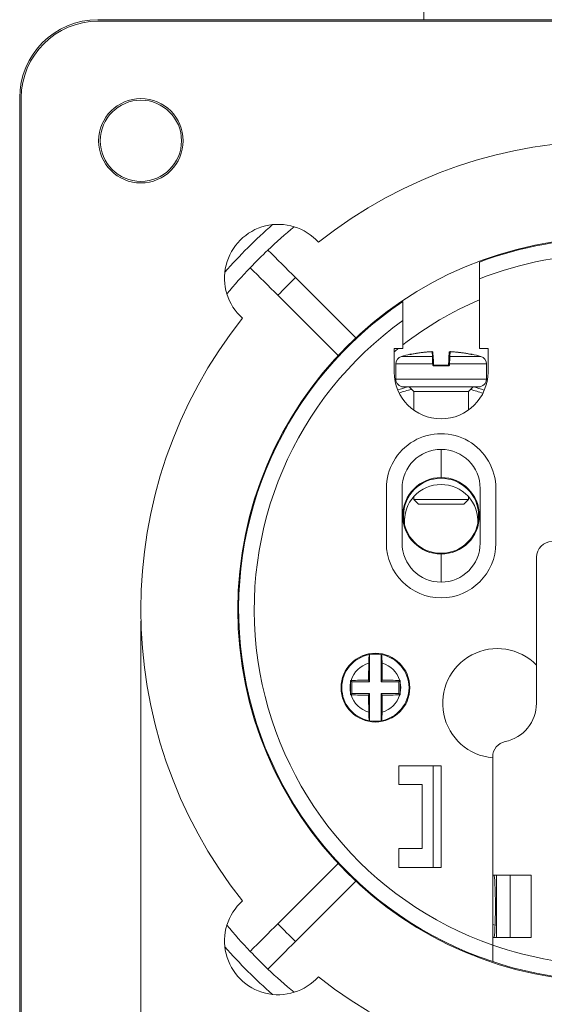
# Model space of a CAD drawing. Units: millimetres. Extents: x 0 to 420, y 0 to 297.
# Drawn here: x 317 to 350, y 178 to 241 of the extents above; entities that cross this region are included whole.
import ezdxf

# ---------------------------------------------------------------- set-up
doc = ezdxf.new("R2010")
doc.units = ezdxf.units.MM
doc.layers.add('1', color=7, linetype='Continuous', true_color=0xffffff)
doc.styles.add('Arial', font='Arial')
doc.dimstyles.get("Standard").update_dxf_attribs({"dimtxt": 0.18, "dimasz": 0.18, "dimexe": 0.18, "dimexo": 0.0625, "dimgap": 0.09, "dimtad": 0, "dimtih": 1, "dimtoh": 1, "dimdec": 4, "dimzin": 0, "dimdsep": 46, "dimtxsty": 'Standard', "dimcen": 0.09, "dimadec": 0, "dimazin": 0, "dimtfac": 1, "dimtdec": 4, "dimtofl": 0, "dimtmove": 0, "dimatfit": 3, "dimfxl": 0, "dimtolj": 1, "dimtzin": 0, "dimarcsym": 0})

# ---------------------------------------------------------------- blocks, each defined once
blk = doc.blocks.new('_U7')
at = {"layer": '1', "color": 18, "lineweight": 13}
for p, q in [((324.688, 202.104), (324.688, 145.161)), ((384.688, 202.104), (384.688, 145.161)), ((324.688, 146.661), (384.688, 146.661))]:
    blk.add_line(p, q, dxfattribs=at)
at = {"layer": '1', "color": 18, "lineweight": 18}
for points in [[(324.688, 146.661), (327.188, 147.147), (327.188, 146.175)], [(384.688, 146.661), (382.188, 146.175), (382.188, 147.147)]]:
    blk.add_solid(points, dxfattribs=at)
at = {"layer": '1', "color": 18, "linetype": 'Continuous', "lineweight": 13, "char_height": 2.5, "attachment_point": 7, "line_spacing_factor": 1.047437, "style": 'Arial'}
for s, insert in [('\\fArial|b0|i0;%%c', (351.271, 147.78)), ('\\fArial|b0|i0;\\W1.0000;65', (354.736, 147.78))]:
    blk.add_mtext(s, dxfattribs=dict(at, insert=insert))

msp = doc.modelspace()

# ---------------------------------------------------------------- linework, layer by layer
at = {"layer": '1', "color": 155, "linetype": 'Continuous', "lineweight": 18}
for p, q in [((342.788, 241.164), (342.788, 240.604)), ((387.438, 240.604), (321.938, 240.604)), ((321.938, 240.504), (387.438, 240.504)), ((316.938, 235.604), (316.938, 170.104)), ((317.038, 170.104), (317.038, 235.604)), ((334.579, 224.094), (338.434, 220.239)), ((346.338, 224.016), (346.338, 219.554)), ((337.303, 219.108), (333.447, 222.963)), ((341.438, 221.347), (341.438, 219.554)), ((340.888, 219.554), (341.438, 219.554)), ((340.888, 218.054), (340.888, 219.554)), ((343.369, 219.308), (343.385, 219.012)), ((344.391, 219.012), (344.407, 219.308)), ((346.338, 219.554), (346.888, 219.554)), ((346.888, 219.554), (346.888, 218.054)), ((340.988, 218.575), (340.988, 217.601)), ((343.407, 218.578), (343.411, 218.511)), ((343.421, 218.501), (344.355, 218.501)), ((344.365, 218.511), (344.369, 218.578)), ((346.788, 217.601), (346.788, 218.575)), ((341.488, 217.101), (346.288, 217.101)), ((341.838, 217.101), (342.138, 216.801)), ((342.138, 216.801), (342.138, 215.617)), ((345.638, 216.801), (342.138, 216.801)), ((345.638, 216.801), (345.938, 217.101)), ((345.638, 215.617), (345.638, 216.801)), ((340.388, 207.104), (340.388, 210.604)), ((341.388, 210.604), (341.388, 207.104)), ((346.388, 207.104), (346.388, 210.604)), ((347.388, 210.604), (347.388, 207.104)), ((342.138, 210.072), (342.138, 209.901)), ((342.138, 209.901), (342.438, 209.601)), ((345.638, 209.901), (342.138, 209.901)), ((345.338, 209.601), (345.638, 209.901)), ((345.638, 209.901), (345.638, 210.072)), ((343.888, 209.601), (342.438, 209.601)), ((345.338, 209.601), (343.888, 209.601)), ((349.988, 196.853), (349.988, 206.204)), ((339.313, 198.229), (339.313, 199.971)), ((340.063, 199.971), (340.063, 198.229)), ((338.188, 198.229), (338.104, 198.312)), ((338.188, 197.479), (338.188, 198.229)), ((338.188, 198.229), (339.313, 198.229)), ((339.313, 198.229), (339.25, 198.334)), ((340.063, 198.229), (340.126, 198.334)), ((340.063, 198.229), (341.188, 198.229)), ((341.188, 198.229), (341.272, 198.312)), ((341.188, 198.229), (341.188, 197.479)), ((338.188, 197.479), (338.104, 197.395)), ((339.313, 197.479), (338.188, 197.479)), ((339.313, 197.479), (339.25, 197.373)), ((339.313, 195.737), (339.313, 197.479)), ((341.188, 197.479), (340.063, 197.479)), ((340.063, 197.479), (340.126, 197.373)), ((340.063, 197.479), (340.063, 195.737)), ((341.188, 197.479), (341.272, 197.395)), ((341.188, 192.854), (343.388, 192.854)), ((341.188, 191.654), (341.188, 192.854)), ((343.388, 192.854), (343.888, 192.854)), ((343.888, 192.854), (343.888, 186.354)), ((347.188, 185.854), (347.188, 193.424)), ((342.688, 191.654), (341.188, 191.654)), ((342.688, 187.554), (342.688, 191.654)), ((341.188, 187.554), (342.688, 187.554)), ((341.188, 186.354), (341.188, 187.554)), ((333.447, 182.744), (337.303, 186.6)), ((343.388, 186.354), (341.188, 186.354)), ((343.388, 186.354), (343.888, 186.354)), ((338.434, 185.468), (334.579, 181.613)), ((347.188, 181.854), (347.188, 185.854)), ((347.188, 185.854), (349.642, 185.854)), ((347.438, 181.854), (347.438, 185.854)), ((349.642, 185.854), (349.642, 181.854)), ((347.188, 181.375), (347.188, 181.854)), ((347.188, 181.854), (349.642, 181.854))]:
    msp.add_line(p, q, dxfattribs=at)
at = {"layer": '1', "color": 155, "linetype": 'Continuous', "lineweight": 13}
for p, q in [((343.271, 219.357), (343.27, 219.356)), ((343.316, 219.356), (343.332, 219.057)), ((344.444, 219.057), (344.46, 219.356)), ((344.506, 219.356), (344.506, 219.357)), ((341.355, 219.057), (343.332, 219.057)), ((341.899, 219.191), (341.905, 219.18)), ((342.001, 219.195), (342.001, 219.195)), ((344.444, 219.057), (346.421, 219.057)), ((345.776, 219.195), (345.775, 219.195)), ((345.877, 219.191), (345.871, 219.18)), ((340.988, 218.575), (343.348, 218.575)), ((343.348, 218.575), (343.352, 218.508)), ((343.413, 218.451), (344.363, 218.451)), ((344.424, 218.508), (344.428, 218.575)), ((344.428, 218.575), (346.788, 218.575)), ((340.988, 217.601), (346.788, 217.601)), ((345.639, 215.625), (345.647, 215.622)), ((343.388, 192.854), (343.388, 186.354)), ((348.316, 181.854), (348.316, 185.854))]:
    msp.add_line(p, q, dxfattribs=at)
at = {"layer": '1', "color": 155, "linetype": 'Continuous', "lineweight": 18}
for centre, radius in [((324.688, 232.854), 2.7), ((324.688, 232.854), 2.6), ((354.688, 202.854), 23.8), ((343.888, 208.854), 2.401), ((339.688, 197.854), 2.2)]:
    msp.add_circle(centre, radius, dxfattribs=at)
for centre, radius, start, end in [((321.938, 235.604), 5, 90, 180), ((321.938, 235.604), 4.9, 90, 180), ((354.688, 202.854), 30, 51.57161, 128.42839), ((333.475, 224.067), 3.439, 41.7142, 228.2858), ((354.688, 202.854), 31.75, 129.50137, 133.55617), ((354.688, 202.854), 23.75, 69.41608, 110.58392), ((354.688, 202.854), 31.75, 133.55617, 136.44383), ((354.688, 202.854), 31.75, 136.44383, 140.49863), ((354.688, 202.854), 29.25, 133.43274, 136.56726), ((354.688, 202.854), 23.75, 123.91033, 251.59152), ((354.688, 202.854), 21.5, 112.85343, 128.04626), ((354.688, 202.854), 30, 141.57161, 218.42839), ((354.688, 202.854), 21.5, 129.03786, 129.93194), ((341.488, 218.575), 0.5, 105.46601, 180), ((343.888, 209.901), 9.5, 102.08414, 105.46601), ((341.91, 219.142), 0.05, 57.58795, 102.08414), ((345.866, 219.142), 0.05, 77.91586, 122.03811), ((343.888, 209.901), 9.5, 74.53399, 77.91586), ((346.288, 218.575), 0.5, 0, 74.53399), ((343.888, 218.054), 3, 180, 0), ((341.488, 217.601), 0.5, 180, 270), ((346.288, 217.601), 0.5, 270, 0), ((343.888, 210.606), 3.5, 359.9577, 180.0423), ((343.888, 210.604), 2.5, 360, 180), ((343.888, 208.854), 2.45, 89.99999, 180), ((343.888, 208.854), 2.45, 0, 90), ((343.888, 208.504), 2.35, 90, 184.19062), ((343.888, 208.504), 2.35, 355.815, 90), ((343.888, 208.854), 2.45, 180, 270), ((343.888, 208.854), 2.45, 269.99999, 0), ((343.888, 207.104), 3.5, 180, 0), ((343.888, 207.104), 2.5, 180.00002, 359.99998), ((350.988, 206.204), 1, 90, 180), ((339.688, 197.854), 2.15, 100.35097, 259.64903), ((339.688, 197.854), 2.15, 79.95517, 100.04483), ((339.688, 197.854), 2.15, 280.35097, 79.64903), ((347.488, 196.853), 3.5, 44.41539, 265.08244), ((347.488, 196.853), 2.5, 281.53664, 0), ((339.688, 197.854), 2.15, 259.95517, 280.04483), ((348.188, 193.424), 1, 101.53634, 180), ((333.475, 181.64), 3.439, 131.7142, 318.2858), ((354.688, 202.854), 31.75, 219.50137, 223.55617), ((354.688, 202.854), 29.25, 223.43274, 226.56726), ((354.688, 202.854), 21.5, 249.5843, 250.02325), ((354.688, 202.854), 31.75, 223.55617, 226.44383), ((354.688, 202.854), 23.75, 251.59152, 288.40848), ((354.688, 202.854), 31.75, 226.44383, 230.49852), ((354.688, 202.854), 30, 231.57161, 308.42839)]:
    msp.add_arc(centre, radius, start, end, dxfattribs=at)
at = {"layer": '1', "color": 155, "linetype": 'Continuous', "lineweight": 13}
for centre, radius, start, end in [((354.688, 202.854), 32.75, 131.22048, 138.77389), ((354.688, 202.854), 22.75, 68.46725, 111.53275), ((354.688, 202.854), 22.75, 125.62076, 250.75123), ((343.863, 209.104), 8.968, 108.69118, 109.11108), ((343.863, 209.104), 8.968, 70.55676, 70.96009), ((343.863, 209.104), 8.269, 104.72203, 109.38913), ((343.863, 209.104), 8.057, 103.38416, 109.25086), ((343.863, 209.104), 8.057, 70.41704, 76.31132), ((343.863, 209.104), 8.269, 70.28146, 75.27404), ((343.863, 209.104), 6.759, 104.78323, 104.96998), ((339.688, 197.854), 1.62, 105.24258, 163.50716), ((339.688, 197.854), 1.62, 16.49284, 74.75742), ((339.688, 197.854), 1.62, 168.11027, 191.88973), ((339.688, 197.854), 1.62, 348.11017, 11.88983), ((339.688, 197.854), 1.62, 196.49284, 254.75742), ((339.688, 197.854), 1.62, 285.24258, 343.50716), ((354.688, 202.854), 32.75, 221.22012, 228.77353), ((354.688, 202.854), 22.75, 250.75123, 289.24877)]:
    msp.add_arc(centre, radius, start, end, dxfattribs=at)
for centre, major_axis, ratio, start_param, end_param in [((343.875, 209.892), (-5.456, 7.775), 0.994337, 5.732494, 5.867945), ((343.319, 219.306), (-0.0499, -0.0026), 0.997017, 3.141593, 4.720419), ((344.457, 219.306), (-0.0499, 0.0026), 0.997017, 4.704359, 6.283185), ((343.902, 209.892), (-5.456, -7.775), 0.994337, 3.556833, 3.692284), ((341.916, 219.132), (-0.0433, -0.025), 0.998689, 4.13699, 4.399698), ((343.335, 219.009), (-0.0499, -0.0026), 0.965563, 3.141593, 4.720419), ((344.441, 219.009), (-0.0499, 0.0026), 0.965563, 4.704359, 6.283185), ((345.861, 219.132), (-0.0433, 0.025), 0.998689, 5.02508, 5.281949), ((343.358, 218.575), (0.0499, 0.0026), 0.009916, 0, 1.757798), ((343.361, 218.508), (0.0499, 0.0026), 0.009848, 0, 1.756541), ((343.421, 218.451), (0, -0.05), 0.163909, 3.141593, 4.712389), ((344.355, 218.451), (0, 0.05), 0.163909, 4.712389, 6.283185), ((344.415, 218.508), (0.0499, -0.0026), 0.009848, 1.385051, 3.141593), ((344.419, 218.575), (0.0499, -0.0026), 0.009916, 1.383795, 3.141593)]:
    msp.add_ellipse(centre, major_axis=major_axis, ratio=ratio, start_param=start_param, end_param=end_param, dxfattribs=at)
at = {"layer": '1', "color": 155, "linetype": 'Continuous', "lineweight": 18}
for centre, major_axis, ratio, start_param, end_param in [((339.688, 197.854), (-0.38, 2.116), 0.999975, 6.280856, 6.286199), ((339.688, 197.853), (0.38, 2.116), 0.999965, 6.280362, 6.285705), ((339.5, 197.854), (0, 4.803), 0.052336, 1.239469, 1.470597), ((339.876, 197.854), (0, 4.803), 0.052336, 4.812588, 5.043716), ((338.508, 197.854), (0, 4.659), 0.087156, 1.499116, 1.642476), ((339.688, 197.917), (-4.807, 0), 0.087156, 4.803679, 5.041357), ((339.688, 197.917), (4.807, 0), 0.087156, 1.241828, 1.479506), ((339.688, 197.79), (-4.807, 0), 0.087156, 1.241828, 1.479506), ((339.5, 197.854), (0, -4.803), 0.052336, 4.812588, 5.043716), ((339.876, 197.854), (0, -4.803), 0.052336, 1.239469, 1.470597), ((339.688, 197.79), (4.807, 0), 0.087156, 4.803679, 5.041357), ((339.688, 197.853), (-2.116, 0.381), 0.999851, 1.568222, 1.573566), ((339.688, 197.854), (-0.38, 2.117), 0.999901, 3.139119, 3.144462), ((347.263, 183.854), (0, 2), 0.05, 3.141593, 6.283185)]:
    msp.add_ellipse(centre, major_axis=major_axis, ratio=ratio, start_param=start_param, end_param=end_param, dxfattribs=at)
for points, degree in [([(332.81, 225.863), (333.4, 225.273), (333.989, 224.684), (334.579, 224.094)], 3), ([(333.447, 222.963), (332.858, 223.553), (332.268, 224.142), (331.679, 224.731)], 3), ([(343.888, 211.304), (343.888, 211.561), (343.888, 211.818), (343.888, 212.075), (343.888, 212.332), (343.888, 212.589), (343.888, 212.846), (343.888, 213.104)], 7), ([(343.888, 206.404), (343.888, 206.146), (343.888, 205.889), (343.888, 205.632), (343.888, 205.375), (343.888, 205.118), (343.888, 204.861), (343.888, 204.604)], 7), ([(338.103, 198.187), (338.104, 198.229), (338.104, 198.271), (338.104, 198.312)], 3), ([(338.135, 198.313), (338.125, 198.313), (338.115, 198.313), (338.104, 198.312)], 3), ([(341.241, 198.313), (341.251, 198.313), (341.262, 198.313), (341.272, 198.312)], 3), ([(341.273, 198.187), (341.273, 198.229), (341.272, 198.271), (341.272, 198.312)], 3), ([(338.104, 197.395), (338.104, 197.436), (338.104, 197.478), (338.103, 197.52)], 3), ([(338.135, 197.394), (338.125, 197.394), (338.115, 197.394), (338.104, 197.395)], 3), ([(341.241, 197.394), (341.251, 197.394), (341.262, 197.394), (341.272, 197.395)], 3), ([(341.272, 197.395), (341.272, 197.436), (341.273, 197.478), (341.273, 197.52)], 3), ([(331.679, 180.976), (332.268, 181.565), (332.858, 182.155), (333.447, 182.744)], 3), ([(334.579, 181.613), (333.989, 181.023), (333.4, 180.434), (332.81, 179.844)], 3)]:
    msp.add_open_spline(points, degree=degree, dxfattribs=at)
for points, knots in [([(346.338, 225.087), (346.338, 225.087), (346.338, 225.08), (346.338, 225.058), (346.338, 225.049), (346.338, 225.033), (346.338, 225.027), (346.338, 225.014), (346.338, 225.008), (346.338, 224.972), (346.338, 224.938), (346.338, 224.887), (346.338, 224.877), (346.338, 224.855), (346.338, 224.822), (346.338, 224.762), (346.338, 224.71), (346.338, 224.655), (346.338, 224.627), (346.338, 224.539), (346.338, 224.478), (346.338, 224.383), (346.338, 224.351), (346.338, 224.285), (346.338, 224.252), (346.338, 224.152), (346.338, 224.084), (346.338, 224.016)], [0, 0, 0, 0, 0.125, 0.125, 0.1875, 0.1875, 0.21875, 0.21875, 0.25, 0.25, 0.375, 0.375, 0.40625, 0.40625, 0.4375, 0.5, 0.5625, 0.5625, 0.625, 0.625, 0.75, 0.75, 0.8125, 0.8125, 0.875, 0.875, 1, 1, 1, 1]), ([(341.438, 221.347), (341.438, 221.42), (341.438, 221.493), (341.438, 221.635), (341.438, 221.706), (341.438, 221.793), (341.438, 221.81), (341.438, 221.845), (341.438, 221.862), (341.438, 221.913), (341.438, 221.946), (341.438, 222.044), (341.438, 222.106), (341.438, 222.194), (341.438, 222.222), (341.438, 222.276), (341.438, 222.302), (341.438, 222.35), (341.438, 222.373), (341.438, 222.405), (341.438, 222.415), (341.438, 222.435), (341.438, 222.444), (341.438, 222.489), (341.438, 222.516), (341.438, 222.54), (341.438, 222.544), (341.438, 222.551), (341.438, 222.554), (341.438, 222.562), (341.438, 222.564), (341.438, 222.564)], [0, 0, 0, 0, 0.125025, 0.125025, 0.25005, 0.25005, 0.281306, 0.281306, 0.312562, 0.312562, 0.375075, 0.375075, 0.500099, 0.500099, 0.562612, 0.562612, 0.625124, 0.625124, 0.687637, 0.687637, 0.718893, 0.718893, 0.750149, 0.750149, 0.875174, 0.875174, 0.90643, 0.90643, 0.937686, 0.937686, 1, 1, 1, 1]), ([(343.271, 219.357), (343.248, 219.355), (343.182, 219.351), (343.072, 219.343), (342.942, 219.332), (342.812, 219.319), (342.683, 219.304), (342.554, 219.287), (342.424, 219.269), (342.296, 219.248), (342.167, 219.226), (342.069, 219.208), (342.014, 219.197), (342.001, 219.195)], [0, 0, 0, 0, 0.053704, 0.155474, 0.257244, 0.359014, 0.460784, 0.562554, 0.664324, 0.766094, 0.867864, 0.969634, 1, 1, 1, 1]), ([(343.369, 219.309), (343.369, 219.312), (343.368, 219.317), (343.365, 219.326), (343.361, 219.333), (343.357, 219.339), (343.351, 219.345), (343.345, 219.349), (343.34, 219.352), (343.334, 219.354), (343.329, 219.355), (343.324, 219.356), (343.319, 219.357), (343.313, 219.357), (343.305, 219.358), (343.296, 219.358), (343.286, 219.357), (343.278, 219.357), (343.272, 219.357), (343.271, 219.357)], [0, 0, 0, 0, 0.060808, 0.125778, 0.186921, 0.244747, 0.299494, 0.351222, 0.399845, 0.44526, 0.487975, 0.53041, 0.580099, 0.652075, 0.733001, 0.807833, 0.886239, 0.961613, 1, 1, 1, 1]), ([(344.506, 219.357), (344.503, 219.357), (344.497, 219.357), (344.488, 219.357), (344.478, 219.358), (344.47, 219.358), (344.461, 219.357), (344.454, 219.357), (344.448, 219.356), (344.442, 219.354), (344.436, 219.352), (344.43, 219.348), (344.423, 219.343), (344.418, 219.337), (344.413, 219.33), (344.409, 219.322), (344.407, 219.314), (344.407, 219.31), (344.407, 219.308)], [0, 0, 0, 0, 0.056646, 0.130828, 0.205371, 0.283555, 0.365052, 0.453584, 0.509839, 0.555194, 0.604136, 0.658142, 0.715818, 0.776848, 0.84002, 0.904327, 0.969229, 1, 1, 1, 1]), ([(345.775, 219.195), (345.753, 219.199), (345.688, 219.212), (345.58, 219.232), (345.451, 219.253), (345.322, 219.273), (345.193, 219.291), (345.064, 219.307), (344.934, 219.322), (344.804, 219.335), (344.674, 219.345), (344.575, 219.352), (344.518, 219.356), (344.506, 219.357)], [0, 0, 0, 0, 0.053704, 0.155473, 0.257243, 0.359013, 0.460783, 0.562553, 0.664322, 0.766093, 0.867863, 0.969633, 1, 1, 1, 1]), ([(342.001, 219.195), (342.001, 219.195), (341.996, 219.194), (341.987, 219.192), (341.974, 219.19), (341.962, 219.188), (341.95, 219.186), (341.94, 219.184), (341.932, 219.183), (341.925, 219.182), (341.921, 219.181), (341.918, 219.181), (341.918, 219.181), (341.918, 219.181)], [0, 0, 0, 0, 0.003305, 0.117864, 0.232979, 0.346572, 0.459377, 0.571175, 0.678973, 0.784021, 0.867052, 0.941319, 1, 1, 1, 1]), ([(343.385, 219.012), (343.385, 219.005), (343.385, 218.997), (343.387, 218.977), (343.387, 218.965), (343.389, 218.938), (343.389, 218.923), (343.391, 218.889), (343.392, 218.871), (343.394, 218.832), (343.396, 218.791), (343.399, 218.747), (343.4, 218.711), (343.401, 218.7), (343.402, 218.676), (343.403, 218.664), (343.405, 218.627), (343.406, 218.603), (343.407, 218.578)], [0, 0, 0, 0, 0.125, 0.125, 0.25, 0.25, 0.375, 0.375, 0.5, 0.5, 0.625, 0.75, 0.75, 0.8125, 0.8125, 0.875, 0.875, 1, 1, 1, 1]), ([(344.369, 218.578), (344.37, 218.603), (344.371, 218.627), (344.373, 218.664), (344.374, 218.676), (344.375, 218.7), (344.376, 218.711), (344.378, 218.747), (344.38, 218.791), (344.382, 218.832), (344.384, 218.871), (344.385, 218.889), (344.387, 218.923), (344.388, 218.938), (344.389, 218.965), (344.39, 218.977), (344.391, 218.997), (344.391, 219.005), (344.391, 219.012)], [0, 0, 0, 0, 0.125, 0.125, 0.1875, 0.1875, 0.25, 0.25, 0.375, 0.5, 0.5, 0.625, 0.625, 0.75, 0.75, 0.875, 0.875, 1, 1, 1, 1]), ([(345.858, 219.181), (345.858, 219.181), (345.858, 219.181), (345.858, 219.181), (345.855, 219.181), (345.851, 219.182), (345.845, 219.183), (345.837, 219.184), (345.828, 219.185), (345.818, 219.187), (345.806, 219.189), (345.793, 219.192), (345.783, 219.193), (345.777, 219.195), (345.775, 219.195)], [0, 0, 0, 0, 0.010771, 0.067296, 0.136475, 0.218415, 0.309096, 0.408847, 0.514084, 0.6221, 0.733371, 0.846182, 0.960378, 1, 1, 1, 1]), ([(343.411, 218.511), (343.411, 218.509), (343.412, 218.508), (343.413, 218.505), (343.414, 218.504), (343.417, 218.502), (343.419, 218.501), (343.421, 218.501)], [0, 0, 0, 0, 0.25, 0.25, 0.5, 0.5, 1, 1, 1, 1]), ([(344.365, 218.511), (344.365, 218.509), (344.365, 218.508), (344.363, 218.505), (344.362, 218.504), (344.36, 218.502), (344.357, 218.501), (344.355, 218.501)], [0, 0, 0, 0, 0.25, 0.25, 0.5, 0.5, 1, 1, 1, 1]), ([(339.302, 199.969), (339.3, 199.968), (339.297, 199.965), (339.293, 199.951), (339.291, 199.941), (339.288, 199.921), (339.287, 199.913), (339.285, 199.897), (339.284, 199.888), (339.281, 199.86), (339.279, 199.838), (339.277, 199.801), (339.276, 199.788), (339.274, 199.76), (339.273, 199.746), (339.271, 199.702), (339.27, 199.671), (339.268, 199.62), (339.267, 199.603), (339.266, 199.568), (339.265, 199.549), (339.264, 199.494), (339.263, 199.456), (339.262, 199.416)], [0, 0, 0, 0, 0.125, 0.125, 0.25, 0.25, 0.3125, 0.3125, 0.375, 0.375, 0.5, 0.5, 0.5625, 0.5625, 0.625, 0.625, 0.75, 0.75, 0.8125, 0.8125, 0.875, 0.875, 1, 1, 1, 1]), ([(340.114, 199.416), (340.113, 199.456), (340.111, 199.532), (340.109, 199.602), (340.107, 199.653), (340.107, 199.669), (340.105, 199.701), (340.104, 199.716), (340.102, 199.76), (340.101, 199.787), (340.098, 199.824), (340.097, 199.836), (340.095, 199.858), (340.094, 199.869), (340.091, 199.898), (340.089, 199.914), (340.086, 199.934), (340.085, 199.939), (340.083, 199.95), (340.082, 199.954), (340.079, 199.965), (340.077, 199.968), (340.074, 199.969)], [0, 0, 0, 0, 0.125, 0.25, 0.25, 0.3125, 0.3125, 0.375, 0.375, 0.5, 0.5, 0.5625, 0.5625, 0.625, 0.625, 0.75, 0.75, 0.8125, 0.8125, 0.875, 0.875, 1, 1, 1, 1]), ([(341.273, 197.52), (341.274, 197.637), (341.274, 197.86), (341.274, 198.082), (341.273, 198.187)], [0, 0, 0, 0, 0.527171, 1, 1, 1, 1]), ([(339.302, 195.739), (339.3, 195.739), (339.297, 195.743), (339.293, 195.756), (339.291, 195.767), (339.288, 195.786), (339.287, 195.794), (339.285, 195.81), (339.284, 195.819), (339.281, 195.848), (339.279, 195.87), (339.277, 195.907), (339.276, 195.92), (339.274, 195.947), (339.273, 195.961), (339.271, 196.005), (339.27, 196.037), (339.268, 196.087), (339.267, 196.104), (339.266, 196.14), (339.265, 196.158), (339.264, 196.213), (339.263, 196.251), (339.262, 196.291)], [0, 0, 0, 0, 0.125, 0.125, 0.25, 0.25, 0.3125, 0.3125, 0.375, 0.375, 0.5, 0.5, 0.5625, 0.5625, 0.625, 0.625, 0.75, 0.75, 0.8125, 0.8125, 0.875, 0.875, 1, 1, 1, 1]), ([(340.074, 195.739), (340.077, 195.739), (340.079, 195.743), (340.083, 195.756), (340.085, 195.767), (340.088, 195.786), (340.089, 195.794), (340.091, 195.81), (340.092, 195.819), (340.095, 195.848), (340.097, 195.87), (340.1, 195.907), (340.1, 195.92), (340.102, 195.947), (340.103, 195.961), (340.105, 196.005), (340.107, 196.037), (340.108, 196.087), (340.109, 196.104), (340.11, 196.14), (340.111, 196.158), (340.112, 196.213), (340.113, 196.251), (340.114, 196.291)], [0, 0, 0, 0, 0.125, 0.125, 0.25, 0.25, 0.3125, 0.3125, 0.375, 0.375, 0.5, 0.5, 0.5625, 0.5625, 0.625, 0.625, 0.75, 0.75, 0.8125, 0.8125, 0.875, 0.875, 1, 1, 1, 1]), ([(347.188, 181.375), (347.188, 181.308), (347.188, 181.241), (347.188, 181.142), (347.188, 181.109), (347.188, 181.061), (347.188, 181.044), (347.188, 181.012), (347.188, 180.996), (347.188, 180.917), (347.188, 180.857), (347.188, 180.771), (347.188, 180.744), (347.188, 180.703), (347.188, 180.69), (347.188, 180.664), (347.188, 180.651), (347.188, 180.589), (347.188, 180.545), (347.188, 180.485), (347.188, 180.467), (347.188, 180.433), (347.188, 180.417), (347.188, 180.376), (347.188, 180.355), (347.188, 180.337), (347.188, 180.334), (347.188, 180.328), (347.188, 180.326), (347.188, 180.321), (347.188, 180.319), (347.188, 180.319)], [0, 0, 0, 0, 0.125033, 0.125033, 0.18755, 0.18755, 0.218808, 0.218808, 0.250067, 0.250067, 0.3751, 0.3751, 0.437616, 0.437616, 0.468875, 0.468875, 0.500133, 0.500133, 0.625166, 0.625166, 0.687683, 0.687683, 0.7502, 0.7502, 0.875233, 0.875233, 0.906491, 0.906491, 0.937749, 0.937749, 1, 1, 1, 1])]:
    msp.add_open_spline(points, degree=3, knots=knots, dxfattribs=at)
at = {"layer": '1', "color": 155, "linetype": 'Continuous', "lineweight": 13}
for points, knots in [([(343.316, 219.356), (343.316, 219.357), (343.311, 219.357), (343.299, 219.357), (343.294, 219.357), (343.283, 219.357), (343.277, 219.357), (343.27, 219.356)], [0, 0, 0, 0, 0.5, 0.5, 0.75, 0.75, 1, 1, 1, 1]), ([(344.506, 219.356), (344.493, 219.357), (344.482, 219.357), (344.469, 219.357), (344.466, 219.357), (344.461, 219.356), (344.46, 219.356), (344.46, 219.356)], [0, 0, 0, 0, 0.5, 0.5, 0.75, 0.75, 1, 1, 1, 1]), ([(341.905, 219.18), (341.905, 219.18), (341.906, 219.18), (341.909, 219.18), (341.911, 219.18), (341.916, 219.18), (341.919, 219.181), (341.926, 219.182), (341.93, 219.182), (341.943, 219.184), (341.954, 219.186), (341.971, 219.189), (341.976, 219.19), (341.988, 219.192), (341.994, 219.194), (342.001, 219.195)], [0, 0, 0, 0, 0.125, 0.125, 0.25, 0.25, 0.375, 0.375, 0.5, 0.5, 0.75, 0.75, 0.875, 0.875, 1, 1, 1, 1]), ([(343.332, 219.057), (343.332, 219.05), (343.332, 219.041), (343.332, 219.024), (343.332, 219.018), (343.332, 219.005), (343.332, 218.998), (343.332, 218.975), (343.333, 218.958), (343.334, 218.921), (343.335, 218.901), (343.336, 218.858), (343.338, 218.813), (343.34, 218.763), (343.341, 218.724), (343.342, 218.711), (343.343, 218.684), (343.344, 218.671), (343.346, 218.63), (343.347, 218.603), (343.348, 218.575)], [0, 0, 0, 0, 0.125, 0.125, 0.1875, 0.1875, 0.25, 0.25, 0.375, 0.375, 0.5, 0.5, 0.625, 0.75, 0.75, 0.8125, 0.8125, 0.875, 0.875, 1, 1, 1, 1]), ([(344.428, 218.575), (344.429, 218.603), (344.431, 218.63), (344.432, 218.67), (344.433, 218.684), (344.434, 218.71), (344.435, 218.723), (344.436, 218.762), (344.438, 218.812), (344.44, 218.857), (344.442, 218.901), (344.442, 218.921), (344.443, 218.958), (344.444, 218.974), (344.444, 218.997), (344.444, 219.004), (344.444, 219.018), (344.445, 219.024), (344.445, 219.041), (344.445, 219.05), (344.444, 219.057)], [0, 0, 0, 0, 0.125, 0.125, 0.1875, 0.1875, 0.25, 0.25, 0.375, 0.5, 0.5, 0.625, 0.625, 0.75, 0.75, 0.8125, 0.8125, 0.875, 0.875, 1, 1, 1, 1]), ([(345.871, 219.18), (345.871, 219.18), (345.87, 219.18), (345.867, 219.18), (345.865, 219.18), (345.86, 219.18), (345.857, 219.181), (345.85, 219.182), (345.846, 219.182), (345.833, 219.184), (345.823, 219.186), (345.8, 219.19), (345.788, 219.192), (345.776, 219.195)], [0, 0, 0, 0, 0.125, 0.125, 0.25, 0.25, 0.375, 0.375, 0.5, 0.5, 0.75, 0.75, 1, 1, 1, 1]), ([(343.352, 218.508), (343.352, 218.504), (343.353, 218.5), (343.355, 218.493), (343.356, 218.489), (343.361, 218.479), (343.365, 218.473), (343.374, 218.465), (343.377, 218.462), (343.383, 218.458), (343.387, 218.457), (343.394, 218.454), (343.398, 218.453), (343.405, 218.452), (343.409, 218.451), (343.413, 218.451)], [0, 0, 0, 0, 0.125, 0.125, 0.25, 0.25, 0.5, 0.5, 0.625, 0.625, 0.75, 0.75, 0.875, 0.875, 1, 1, 1, 1]), ([(344.424, 218.508), (344.424, 218.504), (344.424, 218.5), (344.422, 218.493), (344.42, 218.489), (344.415, 218.479), (344.411, 218.473), (344.402, 218.465), (344.399, 218.462), (344.393, 218.458), (344.389, 218.457), (344.382, 218.454), (344.379, 218.453), (344.371, 218.452), (344.367, 218.451), (344.363, 218.451)], [0, 0, 0, 0, 0.125, 0.125, 0.25, 0.25, 0.5, 0.5, 0.625, 0.625, 0.75, 0.75, 0.875, 0.875, 1, 1, 1, 1])]:
    msp.add_open_spline(points, degree=3, knots=knots, dxfattribs=at)
for points, degree in [([(341.388, 208.854), (341.395, 208.854), (341.402, 208.854), (341.41, 208.854), (341.417, 208.854), (341.424, 208.854), (341.431, 208.854), (341.438, 208.854)], 7), ([(346.388, 208.854), (346.381, 208.854), (346.374, 208.854), (346.367, 208.854), (346.36, 208.854), (346.352, 208.854), (346.345, 208.854), (346.338, 208.854)], 7), ([(341.837, 197.854), (341.854, 197.854), (341.871, 197.854), (341.888, 197.854)], 3), ([(339.688, 195.704), (339.688, 195.687), (339.688, 195.67), (339.688, 195.654)], 3)]:
    msp.add_open_spline(points, degree=degree, dxfattribs=at)

# ---------------------------------------------------------------- dimensions: what is measured, and where the dimension line sits
at = {"layer": '1', "color": 18, "linetype": 'Continuous', "lineweight": 13}
dim = msp.add_linear_dim(base=(384.688, 146.661), p1=(324.688, 202.854), p2=(384.688, 202.854), text='%%c\\fArial|b0|i0;\\C18;65', dimstyle='Standard', override={"dimtxt": 2.5, "dimasz": 2.5, "dimexe": 1.5, "dimexo": 0.75, "dimgap": 1.25, "dimtad": 1, "dimtih": 0, "dimtoh": 0, "dimdec": 2, "dimlfac": 1, "dimzin": 8, "dimdsep": 46, "dimlunit": 2, "dimpost": '', "dimtxsty": 'Arial', "dimsah": 1, "dimse1": 0, "dimse2": 0, "dimsd1": 0, "dimsd2": 0, "dimclrd": 18, "dimclre": 18, "dimclrt": 18, "dimtol": 0, "dimtm": -0.02, "dimtfac": 0.6, "dimtdec": 3, "dimtofl": 1, "dimtmove": 0, "dimtzin": 8, "dimlwd": 13, "dimlwe": 13}, dxfattribs=at)
dim.commit()
dim.dimension.update_dxf_attribs({"geometry": '_U7', "text_midpoint": (354.688, 146.661), "dimtype": 160})

doc.saveas('drawing.dxf')
